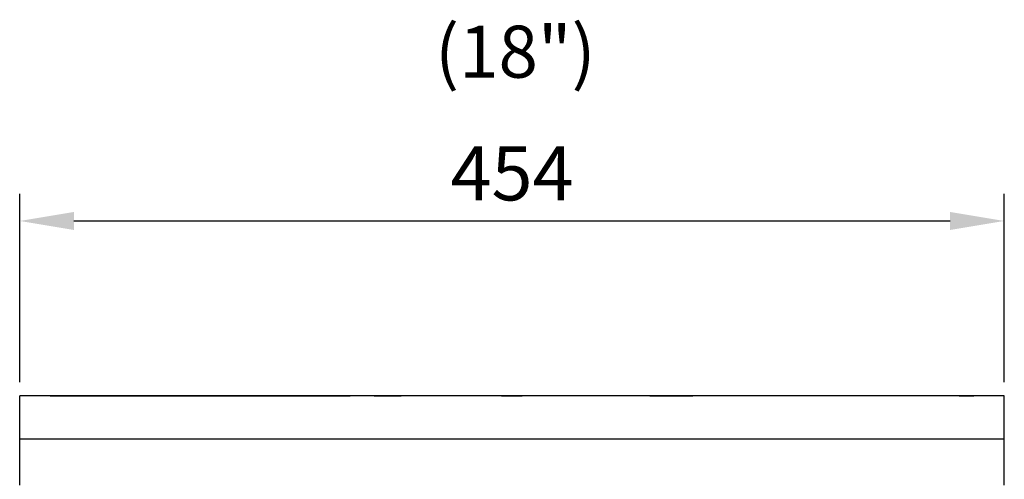
# Model space of a CAD drawing. Units: millimetres. Extents: x 9 to 9813, y 5 to 25128.
# Drawn here: x 7316 to 7770, y 23677 to 23889 of the extents above; entities that cross this region are included whole.
import ezdxf
from ezdxf.enums import TextEntityAlignment as Align

# ---------------------------------------------------------------- set-up
doc = ezdxf.new("R2010")
doc.units = ezdxf.units.MM
doc.layers.add('102460_18INX21IN', color=7, linetype='Continuous')
doc.layers.add('DIM', color=7, linetype='Continuous')
doc.styles.add('SEACAD_Arial', font='arial.ttf')
doc.dimstyles.new('ISO-25', dxfattribs={"dimtxt": 2.5, "dimasz": 2.5, "dimexe": 1.25, "dimexo": 0.625, "dimtad": 1, "dimtxsty": 'Standard', "dimcen": 2.5, "dimadec": 0, "dimazin": 0, "dimtfac": 1, "dimtmove": 0, "dimatfit": 3, "dimfxl": 1, "dimarcsym": 0})

# ---------------------------------------------------------------- blocks, each defined once
blk = doc.blocks.new('*D931')
at = {"color": 0, "lineweight": -2, "transparency": 16777216}
for p, q in [((7315.89, 23721.56), (7315.89, 23808.51)), ((7769.92, 23721.56), (7769.92, 23808.51)), ((7340.89, 23796.01), (7744.92, 23796.01))]:
    blk.add_line(p, q, dxfattribs=at)
at = {"color": 0, "transparency": 16777216}
for points in [[(7340.89, 23800.17), (7340.89, 23791.84), (7315.89, 23796.01)], [(7744.92, 23800.17), (7744.92, 23791.84), (7769.92, 23796.01)]]:
    blk.add_solid(points, dxfattribs=at)
at = {"layer": 'Defpoints', "color": 0, "transparency": 16777216}
for p in [(7769.92, 23796.01), (7315.89, 23715.31), (7769.92, 23715.31)]:
    blk.add_point(p, dxfattribs=at)
at = {"color": 0, "transparency": 16777216, "insert": (7542.91, 23814.76), "char_height": 25, "attachment_point": 5}
blk.add_mtext('454', dxfattribs=at)

msp = doc.modelspace()

# ---------------------------------------------------------------- linework, layer by layer
at = {"layer": '102460_18INX21IN', "color": 7, "linetype": 'Continuous'}
for p, q in [((7769.92, 23715.31), (7315.89, 23715.31)), ((7315.89, 23695.31), (7315.89, 23715.31)), ((7330.01, 23715.31), (7336.75, 23715.31)), ((7336.75, 23715.31), (7468.28, 23715.31)), ((7459.48, 23715.31), (7468.28, 23715.31)), ((7479.29, 23715.31), (7491.73, 23715.31)), ((7538.14, 23715.31), (7547.67, 23715.31)), ((7538.14, 23715.31), (7547.67, 23715.31)), ((7606.52, 23715.31), (7617.54, 23715.31)), ((7617.54, 23715.31), (7626.34, 23715.31)), ((7749.07, 23715.31), (7755.8, 23715.31)), ((7769.92, 23695.31), (7769.92, 23715.31)), ((7769.92, 23695.31), (7315.89, 23695.31)), ((7315.89, 23674.03), (7315.89, 23695.31)), ((7769.92, 23674.03), (7769.92, 23695.31))]:
    msp.add_line(p, q, dxfattribs=at)

# ---------------------------------------------------------------- texts
at = {"layer": 'DIM', "color": 132, "linetype": 'Continuous', "style": 'SEACAD_Arial'}
msp.add_text('(18")', height=24, dxfattribs=at).set_placement((7507.44, 23886.15), align=Align.TOP_LEFT)

# ---------------------------------------------------------------- dimensions: what is measured, and where the dimension line sits
at = {"color": 4}
dim = msp.add_linear_dim(base=(7769.92, 23796.01), p1=(7315.89, 23715.31), p2=(7769.92, 23715.31), dimstyle='ISO-25', override={"dimscale": 10, "dimdec": 0, "dimtdec": 0}, dxfattribs=at)
dim.commit()
dim.dimension.update_dxf_attribs({"geometry": '*D931', "text_midpoint": (7542.91, 23814.76)})

doc.saveas('drawing.dxf')
